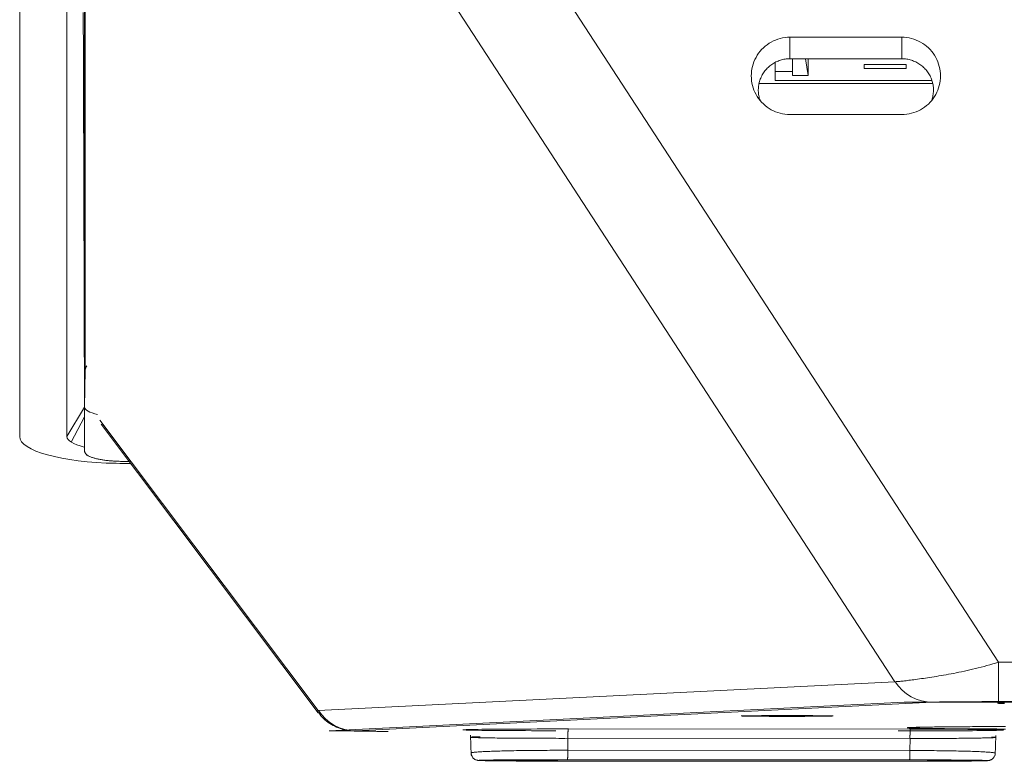
# Model space of a CAD drawing. Units: millimetres. Extents: x 0 to 1189, y 0 to 841.
# Drawn here: x 780 to 812, y 414 to 438 of the extents above; entities that cross this region are included whole.
import ezdxf

# ---------------------------------------------------------------- set-up
doc = ezdxf.new("R2010")
doc.units = ezdxf.units.MM
doc.layers.add('1', color=7, linetype='Continuous', true_color=0xffffff)

msp = doc.modelspace()

# ---------------------------------------------------------------- linework, layer by layer
at = {"layer": '1', "color": 3, "linetype": 'Continuous', "lineweight": 18}
for p, q in [((781.905, 457.452), (781.905, 425.435)), ((779.783, 457.107), (779.783, 424.469)), ((781.328, 424.469), (781.328, 457.107)), ((808.603, 437.524), (804.945, 437.524)), ((808.603, 436.821), (804.945, 436.821)), ((805.033, 436.399), (805.033, 436.821)), ((805.537, 436.273), (805.459, 436.821)), ((805.537, 436.821), (805.537, 436.273)), ((804.463, 436.399), (804.463, 436.686)), ((807.368, 436.632), (807.368, 436.502)), ((808.748, 436.632), (807.368, 436.632)), ((807.368, 436.502), (808.748, 436.502)), ((808.748, 436.502), (808.748, 436.632)), ((804.463, 436.114), (804.463, 436.399)), ((805.033, 436.399), (804.463, 436.399)), ((805.033, 436.273), (805.033, 436.399)), ((805.033, 436.273), (805.537, 436.273)), ((809.604, 436.007), (803.94, 436.007)), ((804.463, 436.114), (809.57, 436.114)), ((804.945, 434.996), (808.603, 434.996)), ((781.927, 426.644), (781.905, 425.435)), ((782.439, 424.874), (789.536, 415.446)), ((797.707, 414.915), (808.884, 414.908)), ((797.332, 413.863), (808.509, 413.857)), ((797.359, 413.868), (808.537, 413.862)), ((808.824, 413.901), (797.647, 413.908)), ((808.852, 413.905), (797.674, 413.911))]:
    msp.add_line(p, q, dxfattribs=at)
at = {"layer": '1', "color": 7, "linetype": 'Continuous', "lineweight": 13}
for p, q in [((785.612, 457.272), (811.76, 417.099)), ((782.375, 456.411), (808.378, 416.46)), ((804.945, 437.524), (804.945, 436.821)), ((808.603, 437.524), (808.603, 436.821)), ((781.905, 425.435), (781.328, 424.469)), ((782.4, 425.006), (789.539, 415.522)), ((811.76, 415.807), (811.76, 417.099)), ((811.76, 417.099), (1047.945, 417.099)), ((789.539, 415.522), (808.378, 416.46)), ((809.607, 415.791), (790.768, 414.854)), ((1047.945, 415.807), (811.76, 415.807)), ((808.869, 414.602), (797.691, 414.609)), ((797.69, 414.217), (808.868, 414.211))]:
    msp.add_line(p, q, dxfattribs=at)
at = {"layer": '1', "color": 4, "linetype": 'Continuous', "lineweight": 13}
for p, q in [((781.899, 425.121), (781.465, 424.289)), ((808.678, 415.786), (789.894, 414.851)), ((808.678, 415.786), (841.393, 415.819)), ((789.894, 414.851), (790.77, 414.852)), ((811.402, 413.882), (811.431, 413.882))]:
    msp.add_line(p, q, dxfattribs=at)
at = {"layer": '1', "color": 3, "linetype": 'Continuous', "lineweight": 18}
for points in [[(781.858, 438.338), (781.86, 438.045), (781.861, 437.752), (781.862, 437.459), (781.863, 437.165), (781.864, 436.872), (781.865, 436.579), (781.866, 436.286), (781.867, 435.993), (781.868, 435.699), (781.869, 435.406), (781.87, 435.113), (781.871, 434.82), (781.872, 434.527), (781.873, 434.234), (781.874, 433.941), (781.875, 433.648), (781.876, 433.355), (781.877, 433.062), (781.878, 432.768), (781.879, 432.475), (781.88, 432.182), (781.881, 431.889), (781.882, 431.597), (781.883, 431.304), (781.883, 431.011), (781.884, 430.718), (781.885, 430.425), (781.886, 430.132), (781.887, 429.839), (781.888, 429.546), (781.888, 429.253), (781.889, 428.96), (781.89, 428.667), (781.891, 428.375), (781.892, 428.082), (781.893, 427.789), (781.893, 427.496), (781.894, 427.203), (781.895, 426.911), (781.896, 426.618), (781.896, 426.325), (781.897, 426.032), (781.898, 425.74), (781.899, 425.447), (781.899, 425.154), (781.9, 424.861), (781.901, 424.569), (781.902, 424.276), (781.902, 423.983)], [(781.927, 426.644), (781.927, 427.26), (781.927, 427.875), (781.927, 428.49), (781.927, 429.106), (781.927, 429.722), (781.927, 430.337), (781.927, 430.953), (781.927, 431.569), (781.927, 432.184), (781.927, 432.8), (781.927, 433.416), (781.926, 434.032), (781.926, 434.648), (781.926, 435.264), (781.926, 435.88), (781.926, 436.496), (781.926, 437.112), (781.926, 437.728), (781.926, 438.345)], [(804.945, 437.524), (804.865, 437.521), (804.786, 437.514), (804.707, 437.501), (804.63, 437.483), (804.553, 437.461), (804.478, 437.433), (804.405, 437.402), (804.334, 437.366), (804.266, 437.325), (804.201, 437.281), (804.137, 437.232), (804.078, 437.179), (804.022, 437.123), (803.97, 437.064), (803.922, 437.001), (803.878, 436.935), (803.838, 436.866), (803.803, 436.796), (803.771, 436.723), (803.745, 436.649), (803.722, 436.573), (803.705, 436.496), (803.692, 436.418), (803.685, 436.34), (803.682, 436.261), (803.685, 436.182), (803.692, 436.104), (803.705, 436.025), (803.722, 435.948), (803.744, 435.873), (803.771, 435.799), (803.802, 435.726), (803.838, 435.655), (803.878, 435.586), (803.921, 435.521), (803.969, 435.458), (804.021, 435.398), (804.077, 435.342), (804.137, 435.289), (804.199, 435.24), (804.265, 435.196), (804.333, 435.155), (804.404, 435.119), (804.477, 435.087), (804.552, 435.06), (804.628, 435.037), (804.706, 435.02), (804.784, 435.007), (804.864, 434.999), (804.945, 434.996)], [(808.603, 434.996), (808.683, 434.999), (808.762, 435.007), (808.84, 435.019), (808.917, 435.037), (808.994, 435.059), (809.069, 435.087), (809.142, 435.119), (809.213, 435.155), (809.281, 435.195), (809.347, 435.24), (809.41, 435.289), (809.469, 435.341), (809.525, 435.397), (809.577, 435.457), (809.625, 435.519), (809.669, 435.585), (809.709, 435.654), (809.745, 435.725), (809.776, 435.797), (809.803, 435.871), (809.825, 435.947), (809.842, 436.025), (809.855, 436.102), (809.863, 436.181), (809.865, 436.259), (809.863, 436.338), (809.855, 436.417), (809.843, 436.495), (809.825, 436.572), (809.803, 436.647), (809.777, 436.722), (809.745, 436.794), (809.71, 436.866), (809.67, 436.934), (809.626, 436.999), (809.578, 437.062), (809.526, 437.122), (809.47, 437.178), (809.41, 437.231), (809.348, 437.28), (809.283, 437.324), (809.214, 437.365), (809.143, 437.401), (809.07, 437.433), (808.995, 437.46), (808.919, 437.483), (808.842, 437.5), (808.763, 437.513), (808.683, 437.521), (808.603, 437.524)], [(804.945, 436.821), (804.905, 436.82), (804.866, 436.818), (804.827, 436.814), (804.788, 436.809), (804.75, 436.802), (804.712, 436.794), (804.674, 436.784), (804.636, 436.773), (804.598, 436.761), (804.562, 436.747), (804.525, 436.732), (804.49, 436.715), (804.455, 436.698), (804.421, 436.679), (804.388, 436.658), (804.355, 436.637), (804.323, 436.614), (804.292, 436.59), (804.262, 436.565), (804.233, 436.539), (804.205, 436.511), (804.178, 436.483), (804.153, 436.454), (804.129, 436.424), (804.105, 436.392), (804.083, 436.36), (804.062, 436.327), (804.043, 436.293), (804.024, 436.259), (804.007, 436.224), (803.992, 436.188), (803.977, 436.152), (803.965, 436.116), (803.953, 436.079), (803.943, 436.041), (803.934, 436.003), (803.927, 435.964), (803.921, 435.926), (803.916, 435.888), (803.914, 435.849), (803.912, 435.81), (803.912, 435.772), (803.914, 435.733), (803.918, 435.694), (803.922, 435.655), (803.929, 435.617), (803.937, 435.579), (803.946, 435.541), (803.956, 435.504), (803.968, 435.467)], [(809.58, 435.471), (809.592, 435.508), (809.603, 435.545), (809.612, 435.583), (809.619, 435.621), (809.625, 435.66), (809.63, 435.698), (809.633, 435.736), (809.635, 435.775), (809.635, 435.813), (809.634, 435.852), (809.631, 435.891), (809.626, 435.929), (809.62, 435.968), (809.613, 436.006), (809.604, 436.044), (809.594, 436.081), (809.582, 436.118), (809.569, 436.154), (809.555, 436.19), (809.539, 436.226), (809.522, 436.261), (809.503, 436.295), (809.484, 436.329), (809.463, 436.362), (809.441, 436.394), (809.418, 436.425), (809.394, 436.455), (809.368, 436.484), (809.341, 436.512), (809.313, 436.54), (809.284, 436.566), (809.254, 436.591), (809.223, 436.615), (809.192, 436.637), (809.159, 436.659), (809.126, 436.679), (809.092, 436.698), (809.057, 436.715), (809.021, 436.732), (808.985, 436.747), (808.949, 436.761), (808.912, 436.773), (808.874, 436.784), (808.836, 436.794), (808.798, 436.802), (808.76, 436.809), (808.721, 436.814), (808.681, 436.818), (808.642, 436.82), (808.603, 436.821)], [(781.902, 423.983), (781.906, 423.974), (781.91, 423.964), (781.914, 423.954), (781.919, 423.944), (781.924, 423.935), (781.929, 423.925), (781.935, 423.915), (781.942, 423.906), (781.95, 423.897), (781.96, 423.887), (781.97, 423.878), (781.981, 423.869), (781.994, 423.86), (782.008, 423.851), (782.024, 423.842), (782.041, 423.834), (782.059, 423.825), (782.078, 423.817), (782.099, 423.809), (782.12, 423.801), (782.143, 423.793), (782.166, 423.785), (782.191, 423.777), (782.216, 423.77), (782.241, 423.763), (782.268, 423.755), (782.295, 423.748), (782.323, 423.742), (782.351, 423.735), (782.38, 423.729), (782.41, 423.723), (782.441, 423.717), (782.472, 423.712), (782.503, 423.706), (782.535, 423.701), (782.568, 423.697), (782.602, 423.693), (782.635, 423.689), (782.67, 423.685), (782.705, 423.682), (782.74, 423.679), (782.776, 423.676), (782.813, 423.674), (782.849, 423.672), (782.886, 423.67), (782.923, 423.668), (782.96, 423.666), (782.998, 423.664), (783.035, 423.663), (783.073, 423.661)], [(783.073, 423.661), (783.079, 423.661), (783.084, 423.661), (783.09, 423.661), (783.096, 423.661), (783.101, 423.66), (783.107, 423.66), (783.113, 423.66), (783.118, 423.66), (783.124, 423.66), (783.13, 423.66), (783.135, 423.66), (783.141, 423.66), (783.147, 423.66), (783.152, 423.66), (783.158, 423.66), (783.164, 423.659), (783.17, 423.659), (783.175, 423.659), (783.181, 423.659), (783.187, 423.659), (783.192, 423.659), (783.198, 423.659), (783.204, 423.659), (783.209, 423.659), (783.215, 423.659), (783.221, 423.658), (783.226, 423.658), (783.232, 423.658), (783.238, 423.658), (783.243, 423.658), (783.249, 423.658), (783.255, 423.658), (783.26, 423.658), (783.266, 423.658), (783.272, 423.658), (783.277, 423.657), (783.283, 423.657), (783.289, 423.657), (783.294, 423.657), (783.3, 423.657), (783.306, 423.657), (783.312, 423.657), (783.317, 423.657), (783.323, 423.657), (783.329, 423.657), (783.334, 423.657), (783.34, 423.656), (783.346, 423.656), (783.351, 423.656), (783.357, 423.656)], [(789.547, 415.454), (789.583, 415.4), (789.622, 415.348), (789.663, 415.3), (789.708, 415.254), (789.755, 415.21), (789.805, 415.17), (789.856, 415.131), (789.91, 415.095), (789.965, 415.062), (790.021, 415.03), (790.078, 415.001), (790.136, 414.974), (790.195, 414.95), (790.255, 414.928), (790.316, 414.909), (790.377, 414.892), (790.438, 414.879), (790.497, 414.868), (790.552, 414.86), (790.598, 414.855), (790.635, 414.852), (790.665, 414.85), (790.69, 414.849), (790.713, 414.848), (790.736, 414.847), (790.759, 414.846), (790.782, 414.845), (790.807, 414.845), (790.833, 414.844), (790.86, 414.843), (790.889, 414.843), (790.919, 414.842), (790.952, 414.842), (790.987, 414.841), (791.024, 414.841), (791.063, 414.84), (791.105, 414.84), (791.148, 414.84), (791.194, 414.839), (791.242, 414.839), (791.291, 414.838), (791.343, 414.838), (791.396, 414.838), (791.451, 414.837), (791.508, 414.837), (791.567, 414.837), (791.627, 414.837), (791.689, 414.837), (791.752, 414.836), (791.817, 414.836)], [(808.797, 414.958), (808.81, 414.959), (808.825, 414.96), (808.842, 414.961), (808.862, 414.962), (808.884, 414.963), (808.909, 414.964), (808.936, 414.965), (808.965, 414.966), (808.996, 414.967), (809.03, 414.968), (809.066, 414.969), (809.104, 414.969), (809.145, 414.97), (809.188, 414.971), (809.232, 414.972), (809.279, 414.973), (809.329, 414.974), (809.38, 414.975), (809.433, 414.976), (809.489, 414.976), (809.546, 414.977), (809.606, 414.978), (809.668, 414.979), (809.731, 414.98), (809.797, 414.98), (809.865, 414.981), (809.934, 414.982), (810.006, 414.983), (810.079, 414.983), (810.155, 414.984), (810.232, 414.985), (810.311, 414.986), (810.392, 414.986), (810.475, 414.987), (810.559, 414.987), (810.645, 414.988), (810.733, 414.989), (810.822, 414.989), (810.912, 414.99), (811.004, 414.99), (811.098, 414.991), (811.192, 414.991), (811.288, 414.992), (811.385, 414.992), (811.484, 414.993), (811.583, 414.993), (811.683, 414.994), (811.785, 414.994), (811.887, 414.994), (811.991, 414.995)], [(794.51, 414.709), (794.533, 414.055)], [(797.691, 414.609), (797.592, 414.608), (797.493, 414.608), (797.395, 414.608), (797.297, 414.609), (797.199, 414.609), (797.101, 414.609), (797.003, 414.609), (796.907, 414.609), (796.81, 414.609), (796.715, 414.61), (796.621, 414.61), (796.528, 414.61), (796.436, 414.611), (796.345, 414.611), (796.255, 414.612), (796.166, 414.612), (796.079, 414.613), (795.993, 414.613), (795.909, 414.614), (795.826, 414.614), (795.746, 414.615), (795.667, 414.616), (795.591, 414.616), (795.517, 414.617), (795.445, 414.618), (795.376, 414.619), (795.308, 414.62), (795.243, 414.621), (795.18, 414.622), (795.12, 414.623), (795.063, 414.624), (795.008, 414.625), (794.956, 414.626), (794.907, 414.627), (794.86, 414.628), (794.816, 414.629), (794.775, 414.63), (794.737, 414.631), (794.701, 414.632), (794.669, 414.633), (794.639, 414.634), (794.613, 414.635), (794.589, 414.637), (794.569, 414.638), (794.552, 414.639), (794.537, 414.64), (794.526, 414.641), (794.519, 414.643), (794.514, 414.644), (794.512, 414.645)], [(794.535, 414.65), (794.538, 414.65), (794.54, 414.65), (794.543, 414.651), (794.546, 414.651), (794.55, 414.651), (794.553, 414.651), (794.556, 414.652), (794.56, 414.652), (794.564, 414.652), (794.567, 414.652), (794.571, 414.653), (794.576, 414.653), (794.58, 414.653), (794.584, 414.653), (794.589, 414.654), (794.593, 414.654), (794.598, 414.654), (794.603, 414.654), (794.608, 414.655), (794.613, 414.655), (794.619, 414.655), (794.624, 414.655), (794.63, 414.656), (794.636, 414.656), (794.641, 414.656), (794.647, 414.656), (794.654, 414.657), (794.66, 414.657), (794.666, 414.657), (794.673, 414.657), (794.679, 414.657), (794.686, 414.658), (794.693, 414.658), (794.7, 414.658), (794.707, 414.658), (794.714, 414.659), (794.722, 414.659), (794.729, 414.659), (794.737, 414.659), (794.745, 414.659), (794.752, 414.66), (794.76, 414.66), (794.769, 414.66), (794.777, 414.66), (794.785, 414.661), (794.794, 414.661), (794.802, 414.661), (794.811, 414.661), (794.82, 414.661), (794.829, 414.662)], [(811.988, 414.913), (811.893, 414.913), (811.798, 414.913), (811.704, 414.914), (811.611, 414.914), (811.519, 414.914), (811.428, 414.915), (811.337, 414.915), (811.248, 414.916), (811.16, 414.916), (811.073, 414.917), (810.987, 414.917), (810.902, 414.918), (810.819, 414.918), (810.737, 414.919), (810.656, 414.919), (810.576, 414.92), (810.498, 414.92), (810.421, 414.921), (810.346, 414.922), (810.272, 414.922), (810.2, 414.923), (810.129, 414.923), (810.06, 414.924), (809.993, 414.925), (809.927, 414.925), (809.863, 414.926), (809.8, 414.927), (809.74, 414.928), (809.681, 414.928), (809.623, 414.929), (809.568, 414.93), (809.514, 414.931), (809.461, 414.931), (809.411, 414.932), (809.362, 414.933), (809.316, 414.934), (809.271, 414.934), (809.228, 414.935), (809.186, 414.936), (809.147, 414.937), (809.109, 414.938), (809.073, 414.939), (809.04, 414.939), (809.008, 414.94), (808.978, 414.941), (808.95, 414.942), (808.924, 414.943), (808.9, 414.944), (808.878, 414.945), (808.858, 414.946)], [(811.671, 414.639), (811.67, 414.638), (811.666, 414.636), (811.659, 414.635), (811.649, 414.634), (811.636, 414.633), (811.621, 414.632), (811.603, 414.631), (811.583, 414.63), (811.56, 414.629), (811.534, 414.628), (811.506, 414.627), (811.476, 414.626), (811.443, 414.625), (811.407, 414.624), (811.369, 414.623), (811.329, 414.622), (811.287, 414.621), (811.242, 414.62), (811.194, 414.619), (811.145, 414.618), (811.093, 414.617), (811.039, 414.616), (810.983, 414.615), (810.924, 414.614), (810.864, 414.614), (810.802, 414.613), (810.738, 414.612), (810.671, 414.611), (810.603, 414.61), (810.533, 414.61), (810.46, 414.609), (810.387, 414.608), (810.311, 414.608), (810.235, 414.607), (810.156, 414.607), (810.077, 414.606), (809.997, 414.606), (809.915, 414.605), (809.833, 414.605), (809.749, 414.605), (809.664, 414.604), (809.578, 414.604), (809.491, 414.604), (809.404, 414.603), (809.316, 414.603), (809.227, 414.603), (809.138, 414.603), (809.048, 414.603), (808.958, 414.602), (808.869, 414.602)], [(811.533, 414.65), (811.538, 414.65), (811.542, 414.65), (811.546, 414.65), (811.551, 414.65), (811.555, 414.649), (811.559, 414.649), (811.563, 414.649), (811.567, 414.649), (811.571, 414.649), (811.575, 414.648), (811.579, 414.648), (811.583, 414.648), (811.586, 414.648), (811.59, 414.648), (811.593, 414.648), (811.597, 414.647), (811.6, 414.647), (811.604, 414.647), (811.607, 414.647), (811.61, 414.647), (811.613, 414.646), (811.616, 414.646), (811.619, 414.646), (811.622, 414.646), (811.624, 414.646), (811.627, 414.646), (811.629, 414.645), (811.632, 414.645), (811.634, 414.645), (811.637, 414.645), (811.639, 414.645), (811.641, 414.644), (811.643, 414.644), (811.645, 414.644), (811.647, 414.644), (811.649, 414.644), (811.651, 414.643), (811.653, 414.643), (811.654, 414.643), (811.656, 414.643), (811.658, 414.643), (811.659, 414.642), (811.66, 414.642), (811.662, 414.642), (811.663, 414.642), (811.664, 414.642), (811.665, 414.641), (811.666, 414.641), (811.667, 414.641), (811.668, 414.641)], [(811.651, 414.049), (811.674, 414.703)], [(794.535, 414.128), (794.535, 414.1), (794.539, 414.073), (794.548, 414.046), (794.56, 414.021), (794.575, 413.997), (794.591, 413.974), (794.61, 413.954), (794.631, 413.937), (794.654, 413.922), (794.677, 413.91), (794.698, 413.901), (794.717, 413.895), (794.731, 413.892), (794.742, 413.89), (794.75, 413.888), (794.757, 413.888), (794.763, 413.887), (794.768, 413.886), (794.774, 413.886), (794.778, 413.885), (794.783, 413.885), (794.788, 413.885), (794.793, 413.884), (794.798, 413.884), (794.804, 413.884), (794.809, 413.883), (794.815, 413.883), (794.82, 413.883), (794.826, 413.883), (794.833, 413.882), (794.839, 413.882), (794.846, 413.882), (794.854, 413.882), (794.862, 413.881), (794.87, 413.881), (794.879, 413.881), (794.888, 413.881), (794.897, 413.88), (794.907, 413.88), (794.918, 413.88), (794.928, 413.88), (794.939, 413.88), (794.951, 413.879), (794.963, 413.879), (794.975, 413.879), (794.987, 413.879), (795, 413.878), (795.013, 413.878), (795.027, 413.878), (795.04, 413.878)], [(811.288, 413.875), (811.297, 413.875), (811.305, 413.875), (811.313, 413.875), (811.321, 413.875), (811.328, 413.876), (811.335, 413.876), (811.342, 413.876), (811.348, 413.876), (811.354, 413.876), (811.359, 413.876), (811.364, 413.876), (811.368, 413.877), (811.373, 413.877), (811.376, 413.877), (811.38, 413.877), (811.384, 413.877), (811.387, 413.877), (811.39, 413.877), (811.393, 413.878), (811.397, 413.878), (811.4, 413.878), (811.403, 413.879), (811.407, 413.879), (811.41, 413.879), (811.414, 413.88), (811.418, 413.88), (811.422, 413.881), (811.427, 413.881), (811.432, 413.882), (811.437, 413.883), (811.443, 413.884), (811.451, 413.885), (811.461, 413.888), (811.473, 413.891), (811.487, 413.895), (811.503, 413.902), (811.519, 413.91), (811.536, 413.919), (811.552, 413.93), (811.568, 413.943), (811.582, 413.957), (811.595, 413.972), (811.608, 413.988), (811.619, 414.005), (811.629, 414.023), (811.637, 414.042), (811.644, 414.062), (811.648, 414.081), (811.65, 414.102), (811.649, 414.122)], [(795.018, 413.878), (795.042, 413.877), (795.068, 413.877), (795.095, 413.876), (795.123, 413.876), (795.152, 413.875), (795.182, 413.875), (795.213, 413.874), (795.245, 413.874), (795.279, 413.874), (795.313, 413.873), (795.349, 413.873), (795.386, 413.872), (795.423, 413.872), (795.462, 413.872), (795.501, 413.871), (795.542, 413.871), (795.583, 413.87), (795.626, 413.87), (795.669, 413.87), (795.713, 413.869), (795.758, 413.869), (795.804, 413.869), (795.851, 413.868), (795.899, 413.868), (795.947, 413.868), (795.997, 413.867), (796.047, 413.867), (796.097, 413.867), (796.149, 413.867), (796.201, 413.866), (796.253, 413.866), (796.306, 413.866), (796.36, 413.866), (796.414, 413.865), (796.468, 413.865), (796.523, 413.865), (796.578, 413.865), (796.634, 413.865), (796.691, 413.865), (796.748, 413.864), (796.805, 413.864), (796.863, 413.864), (796.921, 413.864), (796.979, 413.864), (797.037, 413.864), (797.096, 413.864), (797.155, 413.864), (797.214, 413.864), (797.273, 413.864), (797.332, 413.863)], [(797.647, 413.908), (797.505, 413.908), (797.363, 413.908), (797.221, 413.908), (797.08, 413.907), (796.941, 413.907), (796.805, 413.907), (796.671, 413.906), (796.54, 413.906), (796.413, 413.905), (796.29, 413.905), (796.172, 413.904), (796.06, 413.903), (795.953, 413.902), (795.852, 413.901), (795.758, 413.9), (795.671, 413.9), (795.592, 413.898), (795.519, 413.897), (795.455, 413.896), (795.398, 413.895), (795.349, 413.894), (795.309, 413.893), (795.278, 413.892), (795.255, 413.89), (795.24, 413.889), (795.235, 413.888), (795.24, 413.887), (795.253, 413.885), (795.276, 413.884), (795.307, 413.883), (795.347, 413.882), (795.395, 413.881), (795.451, 413.879), (795.516, 413.878), (795.588, 413.877), (795.667, 413.876), (795.754, 413.875), (795.848, 413.874), (795.948, 413.873), (796.055, 413.873), (796.168, 413.872), (796.286, 413.871), (796.408, 413.871), (796.535, 413.87), (796.666, 413.869), (796.8, 413.869), (796.937, 413.869), (797.075, 413.868), (797.217, 413.868), (797.36, 413.868)], [(808.509, 413.857), (808.583, 413.857), (808.656, 413.857), (808.73, 413.857), (808.804, 413.857), (808.878, 413.857), (808.952, 413.857), (809.025, 413.857), (809.099, 413.858), (809.172, 413.858), (809.244, 413.858), (809.316, 413.858), (809.387, 413.858), (809.459, 413.858), (809.53, 413.858), (809.6, 413.859), (809.67, 413.859), (809.738, 413.859), (809.806, 413.859), (809.872, 413.86), (809.938, 413.86), (810.004, 413.86), (810.068, 413.861), (810.131, 413.861), (810.193, 413.861), (810.255, 413.862), (810.314, 413.862), (810.373, 413.862), (810.43, 413.863), (810.486, 413.863), (810.54, 413.864), (810.593, 413.864), (810.645, 413.865), (810.695, 413.865), (810.744, 413.866), (810.791, 413.866), (810.837, 413.867), (810.881, 413.867), (810.923, 413.868), (810.964, 413.868), (811.003, 413.869), (811.04, 413.869), (811.075, 413.87), (811.109, 413.87), (811.141, 413.871), (811.172, 413.872), (811.2, 413.872), (811.227, 413.873), (811.252, 413.873), (811.276, 413.874), (811.297, 413.875)], [(808.537, 413.862), (808.598, 413.862), (808.659, 413.862), (808.72, 413.862), (808.781, 413.862), (808.842, 413.862), (808.903, 413.862), (808.963, 413.862), (809.024, 413.862), (809.084, 413.862), (809.144, 413.862), (809.204, 413.862), (809.263, 413.863), (809.321, 413.863), (809.379, 413.863), (809.437, 413.863), (809.494, 413.863), (809.551, 413.863), (809.607, 413.864), (809.663, 413.864), (809.718, 413.864), (809.772, 413.864), (809.825, 413.865), (809.877, 413.865), (809.929, 413.865), (809.979, 413.865), (810.029, 413.866), (810.077, 413.866), (810.125, 413.866), (810.172, 413.867), (810.217, 413.867), (810.262, 413.867), (810.305, 413.868), (810.347, 413.868), (810.388, 413.869), (810.427, 413.869), (810.465, 413.869), (810.502, 413.87), (810.538, 413.87), (810.572, 413.871), (810.605, 413.871), (810.636, 413.872), (810.666, 413.872), (810.695, 413.873), (810.722, 413.873), (810.748, 413.874), (810.772, 413.874), (810.795, 413.875), (810.816, 413.875), (810.836, 413.876), (810.854, 413.876)], [(810.949, 413.882), (810.947, 413.882), (810.944, 413.883), (810.939, 413.884), (810.931, 413.884), (810.921, 413.885), (810.91, 413.885), (810.896, 413.886), (810.88, 413.886), (810.863, 413.887), (810.843, 413.888), (810.822, 413.888), (810.798, 413.889), (810.773, 413.889), (810.746, 413.89), (810.717, 413.89), (810.686, 413.891), (810.654, 413.891), (810.62, 413.892), (810.583, 413.892), (810.546, 413.893), (810.506, 413.893), (810.465, 413.894), (810.423, 413.894), (810.378, 413.895), (810.333, 413.895), (810.285, 413.896), (810.236, 413.896), (810.186, 413.896), (810.134, 413.897), (810.081, 413.897), (810.027, 413.898), (809.971, 413.898), (809.914, 413.898), (809.856, 413.899), (809.798, 413.899), (809.738, 413.899), (809.677, 413.899), (809.616, 413.9), (809.553, 413.9), (809.49, 413.9), (809.426, 413.9), (809.361, 413.901), (809.295, 413.901), (809.229, 413.901), (809.163, 413.901), (809.097, 413.901), (809.029, 413.901), (808.961, 413.901), (808.893, 413.901), (808.824, 413.901)]]:
    msp.add_lwpolyline(points, dxfattribs=at)
at = {"layer": '1', "color": 7, "linetype": 'Continuous', "lineweight": 13}
for points in [[(808.378, 416.46), (808.398, 416.46), (808.42, 416.461), (808.445, 416.463), (808.473, 416.465), (808.503, 416.467), (808.536, 416.47), (808.572, 416.474), (808.61, 416.478), (808.65, 416.482), (808.693, 416.487), (808.738, 416.493), (808.785, 416.498), (808.835, 416.505), (808.886, 416.511), (808.94, 416.518), (808.996, 416.526), (809.054, 416.533), (809.113, 416.542), (809.175, 416.55), (809.239, 416.559), (809.304, 416.569), (809.371, 416.579), (809.44, 416.589), (809.511, 416.6), (809.583, 416.611), (809.656, 416.622), (809.731, 416.634), (809.807, 416.647), (809.885, 416.66), (809.965, 416.673), (810.045, 416.687), (810.128, 416.702), (810.211, 416.717), (810.296, 416.733), (810.381, 416.749), (810.468, 416.767), (810.556, 416.785), (810.644, 416.803), (810.734, 416.822), (810.824, 416.843), (810.915, 416.864), (811.007, 416.886), (811.1, 416.909), (811.194, 416.933), (811.288, 416.958), (811.382, 416.984), (811.477, 417.011), (811.571, 417.039), (811.666, 417.068), (811.76, 417.099)], [(811.76, 415.807), (811.699, 415.807), (811.638, 415.807), (811.577, 415.807), (811.517, 415.807), (811.457, 415.807), (811.397, 415.807), (811.338, 415.807), (811.279, 415.807), (811.22, 415.807), (811.162, 415.806), (811.105, 415.806), (811.048, 415.806), (810.992, 415.806), (810.937, 415.806), (810.883, 415.805), (810.829, 415.805), (810.776, 415.805), (810.724, 415.805), (810.672, 415.804), (810.621, 415.804), (810.571, 415.804), (810.521, 415.803), (810.472, 415.803), (810.425, 415.803), (810.378, 415.802), (810.332, 415.802), (810.288, 415.802), (810.244, 415.801), (810.201, 415.801), (810.16, 415.801), (810.119, 415.8), (810.08, 415.8), (810.042, 415.799), (810.004, 415.799), (809.968, 415.799), (809.933, 415.798), (809.9, 415.798), (809.868, 415.797), (809.837, 415.797), (809.808, 415.796), (809.78, 415.796), (809.754, 415.795), (809.73, 415.795), (809.707, 415.794), (809.686, 415.794), (809.666, 415.793), (809.648, 415.793), (809.633, 415.792), (809.619, 415.792), (809.607, 415.791)], [(811.958, 415.745), (811.889, 415.747), (811.833, 415.748), (811.788, 415.75), (811.756, 415.752), (811.737, 415.754), (811.73, 415.756), (811.736, 415.757), (811.755, 415.759), (811.787, 415.761), (811.832, 415.763), (811.888, 415.764), (811.957, 415.766)], [(789.535, 415.448), (789.534, 415.449), (789.533, 415.45), (789.532, 415.451), (789.531, 415.453), (789.53, 415.454), (789.53, 415.455), (789.529, 415.457), (789.528, 415.458), (789.528, 415.459), (789.527, 415.461), (789.527, 415.462), (789.526, 415.464), (789.526, 415.465), (789.525, 415.466), (789.525, 415.468), (789.525, 415.469), (789.524, 415.471), (789.524, 415.472), (789.524, 415.473), (789.524, 415.475), (789.524, 415.476), (789.524, 415.478), (789.524, 415.479), (789.524, 415.481), (789.524, 415.482), (789.524, 415.484), (789.524, 415.485), (789.524, 415.487), (789.525, 415.488), (789.525, 415.49), (789.525, 415.491), (789.526, 415.493), (789.526, 415.495), (789.526, 415.496), (789.527, 415.498), (789.528, 415.499), (789.528, 415.501), (789.529, 415.503), (789.529, 415.504), (789.53, 415.506), (789.531, 415.507), (789.532, 415.509), (789.532, 415.511), (789.533, 415.512), (789.534, 415.514), (789.535, 415.516), (789.536, 415.517), (789.537, 415.519), (789.538, 415.521), (789.539, 415.522)], [(808.771, 414.954), (808.771, 414.954), (808.771, 414.954), (808.771, 414.954), (808.771, 414.954), (808.772, 414.955), (808.772, 414.955), (808.772, 414.955), (808.772, 414.955), (808.772, 414.955), (808.773, 414.955), (808.773, 414.955), (808.773, 414.955), (808.774, 414.955), (808.774, 414.955), (808.774, 414.955), (808.775, 414.955), (808.775, 414.955), (808.775, 414.956), (808.776, 414.956), (808.776, 414.956), (808.777, 414.956), (808.777, 414.956), (808.778, 414.956), (808.778, 414.956), (808.779, 414.956), (808.779, 414.956), (808.78, 414.956), (808.78, 414.956), (808.781, 414.956), (808.781, 414.957), (808.782, 414.957), (808.783, 414.957), (808.783, 414.957), (808.784, 414.957), (808.785, 414.957), (808.785, 414.957), (808.786, 414.957), (808.787, 414.957), (808.788, 414.957), (808.788, 414.957), (808.789, 414.957), (808.79, 414.958), (808.791, 414.958), (808.792, 414.958), (808.793, 414.958), (808.793, 414.958), (808.794, 414.958), (808.795, 414.958), (808.796, 414.958), (808.797, 414.958)], [(808.858, 414.946), (808.854, 414.946), (808.851, 414.946), (808.847, 414.946), (808.844, 414.946), (808.841, 414.946), (808.837, 414.947), (808.834, 414.947), (808.831, 414.947), (808.828, 414.947), (808.825, 414.947), (808.823, 414.947), (808.82, 414.948), (808.817, 414.948), (808.814, 414.948), (808.812, 414.948), (808.809, 414.948), (808.807, 414.948), (808.805, 414.949), (808.802, 414.949), (808.8, 414.949), (808.798, 414.949), (808.796, 414.949), (808.794, 414.949), (808.792, 414.95), (808.791, 414.95), (808.789, 414.95), (808.787, 414.95), (808.786, 414.95), (808.784, 414.95), (808.783, 414.951), (808.781, 414.951), (808.78, 414.951), (808.779, 414.951), (808.778, 414.951), (808.777, 414.952), (808.776, 414.952), (808.775, 414.952), (808.774, 414.952), (808.774, 414.952), (808.773, 414.952), (808.772, 414.953), (808.772, 414.953), (808.772, 414.953), (808.771, 414.953), (808.771, 414.953), (808.771, 414.953), (808.771, 414.954), (808.771, 414.954), (808.771, 414.954), (808.771, 414.954)], [(790.768, 414.854), (790.76, 414.853), (790.754, 414.853), (790.748, 414.852), (790.743, 414.852), (790.739, 414.851), (790.736, 414.851), (790.734, 414.851), (790.733, 414.85), (790.733, 414.85), (790.734, 414.849), (790.736, 414.849), (790.739, 414.849), (790.743, 414.848), (790.749, 414.848), (790.755, 414.847), (790.763, 414.847), (790.771, 414.847), (790.781, 414.846), (790.792, 414.846), (790.804, 414.845), (790.817, 414.845), (790.831, 414.845), (790.847, 414.844), (790.864, 414.844), (790.882, 414.843), (790.901, 414.843), (790.921, 414.843), (790.943, 414.842), (790.966, 414.842), (790.99, 414.842), (791.015, 414.841), (791.042, 414.841), (791.07, 414.841), (791.099, 414.84), (791.129, 414.84), (791.161, 414.84), (791.193, 414.839), (791.227, 414.839), (791.263, 414.839), (791.299, 414.838), (791.337, 414.838), (791.375, 414.838), (791.415, 414.838), (791.456, 414.837), (791.497, 414.837), (791.54, 414.837), (791.583, 414.837), (791.628, 414.837), (791.673, 414.837), (791.719, 414.837)], [(797.3, 414.858), (797.097, 414.858), (796.895, 414.858), (796.695, 414.858), (796.499, 414.859), (796.307, 414.86), (796.119, 414.86), (795.937, 414.861), (795.762, 414.862), (795.592, 414.863), (795.431, 414.864), (795.278, 414.865), (795.135, 414.867), (795.002, 414.868), (794.878, 414.869), (794.764, 414.871), (794.662, 414.872), (794.57, 414.874), (794.49, 414.876), (794.422, 414.877), (794.365, 414.879), (794.32, 414.881), (794.288, 414.883), (794.269, 414.884), (794.263, 414.886), (794.269, 414.888), (794.288, 414.89), (794.32, 414.891), (794.364, 414.893), (794.421, 414.895), (794.49, 414.897), (794.57, 414.898), (794.661, 414.9), (794.763, 414.901), (794.877, 414.903), (795, 414.904), (795.134, 414.906), (795.278, 414.907), (795.43, 414.908), (795.59, 414.909), (795.759, 414.91), (795.935, 414.911), (796.117, 414.912), (796.305, 414.913), (796.496, 414.913), (796.692, 414.914), (796.891, 414.914), (797.094, 414.914), (797.297, 414.915), (797.501, 414.915), (797.707, 414.915)], [(797.691, 414.609), (797.691, 414.617), (797.691, 414.626), (797.691, 414.635), (797.691, 414.644), (797.691, 414.652), (797.691, 414.661), (797.691, 414.67), (797.691, 414.679), (797.691, 414.687), (797.691, 414.696), (797.691, 414.705), (797.691, 414.713), (797.692, 414.722), (797.692, 414.73), (797.692, 414.738), (797.692, 414.747), (797.692, 414.755), (797.693, 414.763), (797.693, 414.771), (797.693, 414.779), (797.693, 414.786), (797.694, 414.794), (797.694, 414.801), (797.694, 414.808), (797.695, 414.816), (797.695, 414.822), (797.696, 414.829), (797.696, 414.836), (797.696, 414.842), (797.697, 414.848), (797.697, 414.854), (797.698, 414.86), (797.698, 414.865), (797.699, 414.87), (797.699, 414.875), (797.7, 414.88), (797.7, 414.885), (797.701, 414.889), (797.701, 414.893), (797.702, 414.896), (797.702, 414.9), (797.703, 414.903), (797.703, 414.905), (797.704, 414.908), (797.704, 414.91), (797.705, 414.911), (797.706, 414.913), (797.706, 414.914), (797.707, 414.914), (797.707, 414.915)], [(808.884, 414.908), (809.087, 414.908), (809.289, 414.908), (809.489, 414.908), (809.685, 414.907), (809.877, 414.906), (810.065, 414.906), (810.246, 414.905), (810.422, 414.904), (810.591, 414.903), (810.753, 414.902), (810.905, 414.901), (811.048, 414.899), (811.182, 414.898), (811.306, 414.897), (811.42, 414.895), (811.522, 414.894), (811.613, 414.892), (811.693, 414.89), (811.762, 414.889), (811.819, 414.887), (811.864, 414.885), (811.896, 414.883), (811.915, 414.882), (811.921, 414.88), (811.915, 414.878), (811.896, 414.876), (811.864, 414.875), (811.82, 414.873), (811.763, 414.871), (811.694, 414.869), (811.614, 414.868), (811.523, 414.866), (811.421, 414.865), (811.308, 414.863), (811.184, 414.862), (811.05, 414.86), (810.906, 414.859), (810.754, 414.858), (810.594, 414.857), (810.425, 414.856), (810.249, 414.855), (810.067, 414.854), (809.88, 414.853), (809.688, 414.853), (809.493, 414.852), (809.293, 414.852), (809.091, 414.852), (808.887, 414.851), (808.683, 414.851), (808.477, 414.851)], [(808.884, 414.908), (808.884, 414.908), (808.883, 414.908), (808.883, 414.907), (808.882, 414.905), (808.882, 414.903), (808.881, 414.901), (808.88, 414.899), (808.88, 414.896), (808.879, 414.893), (808.879, 414.89), (808.878, 414.886), (808.878, 414.883), (808.877, 414.878), (808.877, 414.874), (808.876, 414.869), (808.876, 414.864), (808.875, 414.859), (808.875, 414.854), (808.874, 414.848), (808.874, 414.842), (808.873, 414.836), (808.873, 414.829), (808.873, 414.823), (808.872, 414.816), (808.872, 414.809), (808.872, 414.802), (808.871, 414.795), (808.871, 414.788), (808.871, 414.78), (808.87, 414.772), (808.87, 414.765), (808.87, 414.757), (808.869, 414.749), (808.869, 414.741), (808.869, 414.732), (808.869, 414.724), (808.869, 414.715), (808.868, 414.707), (808.868, 414.698), (808.868, 414.69), (808.868, 414.681), (808.868, 414.672), (808.868, 414.664), (808.868, 414.655), (808.868, 414.646), (808.868, 414.637), (808.868, 414.629), (808.868, 414.62), (808.868, 414.611), (808.868, 414.602)], [(797.691, 414.609), (797.69, 414.217)], [(808.869, 414.602), (808.868, 414.211)], [(794.531, 414.128), (794.533, 414.131), (794.537, 414.134), (794.545, 414.137), (794.556, 414.14), (794.57, 414.143), (794.588, 414.146), (794.608, 414.149), (794.632, 414.152), (794.659, 414.154), (794.688, 414.157), (794.721, 414.16), (794.757, 414.163), (794.795, 414.165), (794.836, 414.168), (794.88, 414.17), (794.927, 414.173), (794.976, 414.175), (795.028, 414.178), (795.083, 414.18), (795.14, 414.183), (795.2, 414.185), (795.263, 414.187), (795.328, 414.19), (795.395, 414.192), (795.464, 414.194), (795.536, 414.196), (795.61, 414.198), (795.686, 414.199), (795.764, 414.201), (795.844, 414.203), (795.926, 414.204), (796.009, 414.206), (796.094, 414.207), (796.181, 414.208), (796.269, 414.21), (796.358, 414.211), (796.448, 414.212), (796.539, 414.213), (796.631, 414.214), (796.725, 414.214), (796.819, 414.215), (796.914, 414.216), (797.01, 414.216), (797.106, 414.217), (797.203, 414.217), (797.299, 414.217), (797.396, 414.217), (797.494, 414.217), (797.592, 414.217), (797.69, 414.217)], [(797.674, 413.911), (797.675, 413.911), (797.675, 413.912), (797.676, 413.913), (797.677, 413.914), (797.677, 413.916), (797.678, 413.918), (797.678, 413.921), (797.679, 413.923), (797.679, 413.926), (797.68, 413.93), (797.68, 413.933), (797.681, 413.937), (797.681, 413.941), (797.682, 413.946), (797.682, 413.95), (797.683, 413.955), (797.683, 413.961), (797.684, 413.966), (797.684, 413.972), (797.685, 413.978), (797.685, 413.984), (797.686, 413.99), (797.686, 413.997), (797.686, 414.003), (797.687, 414.01), (797.687, 414.017), (797.687, 414.025), (797.688, 414.032), (797.688, 414.039), (797.688, 414.047), (797.689, 414.055), (797.689, 414.063), (797.689, 414.071), (797.689, 414.079), (797.69, 414.087), (797.69, 414.096), (797.69, 414.104), (797.69, 414.113), (797.69, 414.121), (797.69, 414.13), (797.69, 414.138), (797.691, 414.147), (797.691, 414.156), (797.691, 414.165), (797.691, 414.173), (797.691, 414.182), (797.691, 414.191), (797.691, 414.2), (797.69, 414.209), (797.69, 414.217)], [(808.868, 414.211), (808.868, 414.202), (808.868, 414.194), (808.868, 414.185), (808.868, 414.176), (808.868, 414.167), (808.868, 414.158), (808.868, 414.15), (808.868, 414.141), (808.868, 414.132), (808.868, 414.124), (808.868, 414.115), (808.868, 414.106), (808.868, 414.098), (808.868, 414.089), (808.867, 414.081), (808.867, 414.073), (808.867, 414.065), (808.867, 414.057), (808.866, 414.049), (808.866, 414.041), (808.866, 414.033), (808.866, 414.026), (808.865, 414.018), (808.865, 414.011), (808.865, 414.004), (808.864, 413.997), (808.864, 413.99), (808.863, 413.984), (808.863, 413.978), (808.862, 413.971), (808.862, 413.966), (808.862, 413.96), (808.861, 413.954), (808.861, 413.949), (808.86, 413.944), (808.86, 413.939), (808.859, 413.935), (808.859, 413.931), (808.858, 413.927), (808.858, 413.923), (808.857, 413.92), (808.857, 413.917), (808.856, 413.914), (808.855, 413.912), (808.855, 413.91), (808.854, 413.908), (808.854, 413.907), (808.853, 413.906), (808.853, 413.905), (808.852, 413.905)], [(808.868, 414.211), (808.957, 414.211), (809.046, 414.211), (809.135, 414.21), (809.223, 414.21), (809.311, 414.209), (809.399, 414.209), (809.486, 414.208), (809.572, 414.207), (809.657, 414.206), (809.741, 414.205), (809.824, 414.205), (809.906, 414.204), (809.987, 414.202), (810.067, 414.201), (810.146, 414.2), (810.224, 414.199), (810.3, 414.197), (810.375, 414.196), (810.448, 414.194), (810.52, 414.193), (810.59, 414.191), (810.658, 414.189), (810.723, 414.187), (810.788, 414.185), (810.85, 414.184), (810.91, 414.181), (810.968, 414.179), (811.024, 414.177), (811.078, 414.175), (811.13, 414.173), (811.179, 414.171), (811.226, 414.168), (811.271, 414.166), (811.313, 414.164), (811.353, 414.161), (811.391, 414.159), (811.426, 414.157), (811.459, 414.154), (811.49, 414.152), (811.518, 414.149), (811.543, 414.146), (811.566, 414.144), (811.586, 414.141), (811.604, 414.139), (811.619, 414.136), (811.631, 414.133), (811.641, 414.13), (811.647, 414.128), (811.651, 414.125), (811.653, 414.122)], [(797.674, 413.911), (797.561, 413.911), (797.448, 413.911), (797.336, 413.911), (797.225, 413.911), (797.114, 413.911), (797.003, 413.911), (796.893, 413.911), (796.785, 413.91), (796.677, 413.91), (796.572, 413.91), (796.468, 413.909), (796.365, 413.909), (796.264, 413.909), (796.165, 413.908), (796.069, 413.908), (795.974, 413.907), (795.883, 413.907), (795.794, 413.906), (795.709, 413.905), (795.626, 413.905), (795.547, 413.904), (795.471, 413.903), (795.399, 413.902), (795.33, 413.902), (795.265, 413.901), (795.204, 413.9), (795.146, 413.899), (795.093, 413.898), (795.044, 413.898), (794.998, 413.897), (794.957, 413.896), (794.919, 413.895), (794.886, 413.894), (794.858, 413.893), (794.834, 413.892), (794.814, 413.891), (794.799, 413.89), (794.788, 413.889), (794.782, 413.888), (794.781, 413.887), (794.784, 413.886), (794.792, 413.885), (794.805, 413.884), (794.822, 413.883), (794.844, 413.882), (794.87, 413.881), (794.901, 413.88), (794.936, 413.879), (794.975, 413.879), (795.018, 413.878)], [(811.297, 413.875), (811.322, 413.875), (811.344, 413.876), (811.363, 413.877), (811.378, 413.878), (811.389, 413.879), (811.397, 413.88), (811.402, 413.88), (811.403, 413.881), (811.4, 413.882), (811.395, 413.883), (811.385, 413.884), (811.372, 413.885), (811.356, 413.886), (811.336, 413.886), (811.313, 413.887), (811.286, 413.888), (811.256, 413.889), (811.223, 413.89), (811.187, 413.89), (811.148, 413.891), (811.106, 413.892), (811.06, 413.893), (811.012, 413.893), (810.961, 413.894), (810.907, 413.895), (810.849, 413.896), (810.789, 413.896), (810.727, 413.897), (810.662, 413.898), (810.594, 413.898), (810.524, 413.899), (810.451, 413.899), (810.376, 413.9), (810.298, 413.9), (810.218, 413.901), (810.136, 413.901), (810.053, 413.902), (809.968, 413.902), (809.881, 413.903), (809.793, 413.903), (809.704, 413.903), (809.613, 413.904), (809.521, 413.904), (809.427, 413.904), (809.333, 413.904), (809.238, 413.904), (809.142, 413.905), (809.046, 413.905), (808.949, 413.905), (808.852, 413.905)]]:
    msp.add_lwpolyline(points, dxfattribs=at)
for centre, major_axis, ratio, start_param, end_param in [((782.177, 426.64), (-0.25, 0), 0.96614, 5.630552, 6.26567), ((809.607, 417.291), (0.075, -1.498), 0.98494, 5.250627, 6.232692), ((790.768, 416.353), (0.075, -1.498), 0.98494, 5.250627, 6.232692)]:
    msp.add_ellipse(centre, major_axis=major_axis, ratio=ratio, start_param=start_param, end_param=end_param, dxfattribs=at)
at = {"layer": '1', "color": 3, "linetype": 'Continuous', "lineweight": 18}
for centre, major_axis, start_param, end_param in [((783.155, 425.435), (1.25, 0), 3.141593, 3.990638), ((783.155, 424.469), (3.372, 0), 3.141593, 4.647076), ((783.155, 424.469), (-1.827, 0), 0, 0.802046), ((929.853, 1004.971), (2251.052, 0), 4.647076, 4.647286)]:
    msp.add_ellipse(centre, major_axis=major_axis, ratio=0.258819, start_param=start_param, end_param=end_param, dxfattribs=at)
msp.add_ellipse((804.853, 415.339), major_axis=(-1.5, 0), ratio=0.008727, dxfattribs=at)

doc.saveas('drawing.dxf')
